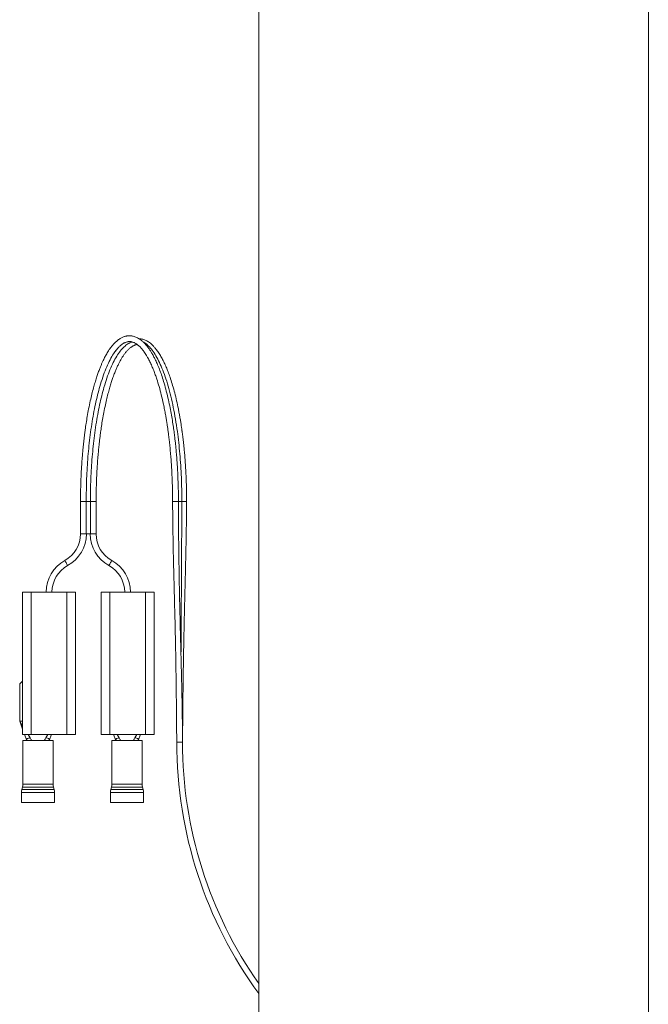
# Model space of a CAD drawing. Units: millimetres. Extents: x -477 to 657, y -814 to 1026.
# Drawn here: x 66 to 174, y -230 to -61 of the extents above; entities that cross this region are included whole.
import ezdxf

# ---------------------------------------------------------------- set-up
doc = ezdxf.new("R2010")
doc.units = ezdxf.units.MM

msp = doc.modelspace()

# ---------------------------------------------------------------- linework, layer by layer
at = {"color": 7, "linetype": 'Continuous', "lineweight": 18}
for p, q in [((107.46, -421.82), (107.46, 578.18)), ((174.46, -356.91), (174.46, 578.18)), ((77.79, -143.52), (76.82, -143.52)), ((78.52, -143.52), (77.79, -143.52)), ((79.5, -143.52), (78.52, -143.52)), ((78.52, -149.12), (77.79, -149.12)), ((79.5, -149.12), (78.52, -149.12)), ((66.85, -183.62), (66.85, -159.12)), ((68.35, -159.12), (66.85, -159.12)), ((68.35, -183.62), (68.35, -159.12)), ((74.45, -159.12), (68.35, -159.12)), ((74.45, -183.62), (74.45, -159.12)), ((75.95, -159.12), (74.45, -159.12)), ((75.95, -183.62), (75.95, -159.12)), ((80.37, -183.62), (80.37, -159.12)), ((81.87, -159.12), (80.37, -159.12)), ((81.87, -183.62), (81.87, -159.12)), ((87.97, -159.12), (81.87, -159.12)), ((87.97, -183.62), (87.97, -159.12)), ((89.47, -159.12), (87.97, -159.12)), ((89.47, -183.62), (89.47, -159.12)), ((66.85, -174.42), (66.35, -174.92)), ((66.35, -174.92), (66.35, -181.32)), ((66.85, -182.12), (66.35, -181.32)), ((66.35, -181.32), (66.85, -181.32)), ((66.35, -181.32), (66.85, -182.68)), ((68.35, -183.62), (66.85, -183.62)), ((67.2, -183.62), (67.57, -184.62)), ((68.15, -184.17), (67.81, -183.62)), ((74.45, -183.62), (68.35, -183.62)), ((70.85, -184.17), (71.2, -183.62)), ((71.44, -184.62), (71.81, -183.62)), ((75.95, -183.62), (74.45, -183.62)), ((81.87, -183.62), (80.37, -183.62)), ((87.97, -183.62), (81.87, -183.62)), ((82.51, -183.62), (82.88, -184.62)), ((83.46, -184.17), (83.12, -183.62)), ((86.17, -184.17), (86.51, -183.62)), ((86.75, -184.62), (87.12, -183.62)), ((89.47, -183.62), (87.97, -183.62)), ((66.9, -184.62), (66.9, -192.13)), ((72.1, -184.62), (66.9, -184.62)), ((67.6, -184.58), (67.6, -184.62)), ((71.4, -184.62), (71.4, -184.57)), ((72.1, -192.13), (72.1, -184.62)), ((82.22, -184.62), (82.22, -192.13)), ((87.42, -184.62), (82.22, -184.62)), ((82.92, -184.58), (82.92, -184.62)), ((86.72, -184.62), (86.72, -184.57)), ((87.42, -192.13), (87.42, -184.62)), ((66.84, -192.65), (66.72, -193.07)), ((72.29, -193.07), (72.17, -192.65)), ((82.15, -192.65), (82.03, -193.07)), ((87.6, -193.07), (87.48, -192.65)), ((66.65, -193.59), (66.65, -195.32)), ((72.35, -195.32), (72.35, -193.59)), ((81.97, -193.59), (81.97, -195.32)), ((87.67, -195.32), (87.67, -193.59)), ((72.35, -195.32), (66.65, -195.32)), ((87.67, -195.32), (81.97, -195.32))]:
    msp.add_line(p, q, dxfattribs=at)
at = {"color": 8, "linetype": 'Continuous', "lineweight": 18}
for p, q in [((92.65, -143.52), (93.65, -143.52)), ((93.65, -143.52), (94.24, -143.52)), ((94.24, -143.52), (95.06, -143.52)), ((77.79, -149.12), (76.82, -149.12)), ((93.36, -184.92), (94.36, -184.92)), ((72.17, -192.65), (66.84, -192.65)), ((72.1, -192.13), (66.9, -192.13)), ((87.48, -192.65), (82.15, -192.65)), ((87.42, -192.13), (82.22, -192.13)), ((72.35, -193.59), (66.65, -193.59)), ((72.29, -193.07), (66.72, -193.07)), ((87.67, -193.59), (81.97, -193.59)), ((87.6, -193.07), (82.03, -193.07))]:
    msp.add_line(p, q, dxfattribs=at)
at = {"color": 8, "linetype": 'Continuous', "lineweight": 18, "flags": 128}
for points in [[(74.6, -154.56), (74.59, -154.54), (74.54, -154.46), (74.48, -154.34), (74.4, -154.2), (74.32, -154.05), (74.24, -153.91), (74.18, -153.79), (74.13, -153.71), (74.12, -153.69)], [(81.71, -154.56), (81.72, -154.54), (81.76, -154.46), (81.83, -154.34), (81.9, -154.2), (81.99, -154.05), (82.07, -153.91), (82.13, -153.79), (82.17, -153.71), (82.19, -153.69)]]:
    msp.add_lwpolyline(points, dxfattribs=at)
at = {"color": 7, "linetype": 'Continuous', "lineweight": 18}
for centre, radius, start, end in [((71.61, -149.12), 5.21, 298.8045, 360), ((71.61, -149.12), 6.21, 298.8045, 0), ((84.7, -149.12), 6.21, 180, 241.1955), ((84.7, -149.12), 5.21, 180, 241.1955), ((77.11, -159.12), 6.21, 118.8045, 180), ((79.2, -159.12), 6.21, 0, 61.1955), ((77.11, -159.12), 5.21, 118.8045, 180), ((79.2, -159.12), 5.21, 0, 61.1955), ((166.66, -184.92), 73.3, 180, 216.134), ((166.66, -184.92), 72.3, 180, 215.0341), ((64.9, -192.13), 2, 345, 0), ((74.1, -192.13), 2, 180, 195), ((80.22, -192.13), 2, 345, 0), ((89.42, -192.13), 2, 180, 195), ((68.65, -193.59), 2, 165, 180), ((70.35, -193.59), 2, 0, 15), ((83.97, -193.59), 2, 165, 180), ((85.67, -193.59), 2, 0, 15)]:
    msp.add_arc(centre, radius, start, end, dxfattribs=at)
for points, knots in [([(93.65, -143.52), (93.65, -143.03), (93.65, -142.1), (93.61, -140.77), (93.57, -139.59), (93.53, -138.56), (93.48, -137.72), (93.44, -137.05), (93.4, -136.53), (93.37, -136.09), (93.34, -135.75), (93.32, -135.48), (93.3, -135.28), (93.28, -135.07), (93.26, -134.83), (93.24, -134.55), (93.2, -134.15), (93.14, -133.58), (93.06, -132.84), (92.95, -131.98), (92.82, -130.98), (92.65, -129.86), (92.45, -128.66), (92.21, -127.38), (91.92, -125.99), (91.58, -124.59), (91.21, -123.24), (90.85, -122.07), (90.47, -121.01), (90.09, -120.06), (89.72, -119.24), (89.38, -118.56), (89.06, -117.99), (88.75, -117.51), (88.43, -117.06), (88.16, -116.71), (87.92, -116.45), (87.74, -116.26), (87.56, -116.08), (87.37, -115.92), (87.19, -115.77), (86.99, -115.63), (86.76, -115.49), (86.49, -115.34), (86.19, -115.22), (85.9, -115.13), (85.63, -115.08), (85.4, -115.06), (85.19, -115.06), (85.01, -115.07), (84.86, -115.08), (84.71, -115.11), (84.54, -115.14), (84.34, -115.2), (84.11, -115.29), (83.88, -115.4), (83.67, -115.51), (83.5, -115.62), (83.35, -115.73), (83.18, -115.85), (82.98, -116.02), (82.76, -116.23), (82.55, -116.44), (82.37, -116.64), (82.22, -116.83), (82.06, -117.03), (81.87, -117.29), (81.65, -117.61), (81.43, -117.96), (81.23, -118.31), (81.05, -118.64), (80.88, -118.97), (80.7, -119.34), (80.5, -119.77), (80.28, -120.29), (80.05, -120.87), (79.81, -121.54), (79.55, -122.28), (79.3, -123.11), (79.03, -124.05), (78.76, -125.09), (78.48, -126.28), (78.22, -127.56), (77.98, -128.87), (77.78, -130.07), (77.64, -131.09), (77.52, -131.94), (77.44, -132.65), (77.36, -133.33), (77.28, -134.02), (77.22, -134.66), (77.16, -135.3), (77.11, -135.97), (77.05, -136.81), (76.98, -137.82), (76.92, -139), (76.86, -140.36), (76.83, -141.88), (76.82, -142.96), (76.82, -143.52)], [0, 0, 0, 0, 0.016313, 0.031076, 0.044225, 0.05576, 0.06569, 0.072743, 0.078685, 0.083516, 0.087845, 0.090572, 0.092618, 0.095044, 0.097854, 0.101047, 0.104624, 0.112174, 0.121012, 0.131138, 0.143653, 0.157702, 0.173286, 0.190406, 0.208871, 0.231267, 0.252294, 0.271951, 0.290239, 0.309459, 0.326888, 0.342525, 0.356369, 0.368854, 0.381905, 0.395751, 0.402826, 0.410066, 0.417243, 0.424307, 0.431259, 0.438293, 0.446596, 0.456372, 0.467747, 0.478128, 0.487223, 0.495032, 0.50179, 0.508002, 0.512895, 0.517455, 0.522999, 0.530097, 0.538746, 0.547504, 0.554876, 0.560854, 0.565886, 0.572188, 0.57994, 0.589041, 0.597522, 0.604615, 0.61032, 0.615781, 0.624197, 0.634055, 0.643529, 0.65218, 0.660062, 0.667648, 0.67505, 0.684928, 0.69499, 0.706348, 0.719036, 0.731723, 0.745508, 0.760391, 0.776371, 0.792994, 0.812252, 0.829592, 0.845017, 0.858529, 0.86796, 0.876246, 0.884357, 0.892579, 0.90091, 0.906901, 0.914713, 0.924357, 0.935836, 0.949144, 0.964269, 0.981211, 1, 1, 1, 1]), ([(85.75, -116.14), (85.71, -116.14), (85.45, -116.18), (84.96, -116.44), (84.3, -116.94), (83.66, -117.65), (83.03, -118.55), (82.44, -119.63), (81.87, -120.89), (81.34, -122.31), (80.87, -123.82), (80.45, -125.37), (80.09, -126.94), (79.76, -128.6), (79.46, -130.34), (79.2, -132.17), (78.99, -134.02), (78.82, -135.89), (78.68, -137.76), (78.58, -139.67), (78.53, -141.59), (78.52, -142.88), (78.52, -143.52)], [0, 0, 0, 0, 0.01111, 0.069826, 0.128541, 0.187251, 0.245955, 0.303607, 0.361249, 0.418886, 0.476512, 0.525405, 0.574289, 0.623164, 0.672036, 0.720905, 0.769758, 0.815806, 0.861875, 0.907941, 0.953949, 1, 1, 1, 1]), ([(79.5, -143.52), (79.5, -142.98), (79.51, -141.94), (79.54, -140.47), (79.59, -139.16), (79.65, -137.99), (79.72, -136.95), (79.79, -136.07), (79.85, -135.38), (79.9, -134.82), (79.95, -134.33), (80, -133.78), (80.08, -133.14), (80.17, -132.4), (80.28, -131.55), (80.42, -130.56), (80.6, -129.42), (80.83, -128.18), (81.08, -126.96), (81.34, -125.82), (81.59, -124.82), (81.85, -123.91), (82.09, -123.12), (82.34, -122.35), (82.61, -121.63), (82.88, -120.96), (83.14, -120.36), (83.4, -119.83), (83.66, -119.32), (83.93, -118.86), (84.2, -118.43), (84.45, -118.09), (84.65, -117.83), (84.82, -117.64), (85, -117.46), (85.17, -117.29), (85.36, -117.13), (85.53, -117), (85.68, -116.9), (85.82, -116.81), (85.96, -116.75), (86.09, -116.69), (86.24, -116.63), (86.4, -116.59), (86.51, -116.57), (86.57, -116.57)], [0, 0, 0, 0, 0.038368, 0.072994, 0.103944, 0.131217, 0.157366, 0.17886, 0.195707, 0.208376, 0.220259, 0.23203, 0.250303, 0.268613, 0.289394, 0.31664, 0.347745, 0.382707, 0.421525, 0.45523, 0.488027, 0.518496, 0.546637, 0.57245, 0.60468, 0.632351, 0.657276, 0.685597, 0.710582, 0.737352, 0.76395, 0.790189, 0.80772, 0.823744, 0.839251, 0.857984, 0.875218, 0.893347, 0.908891, 0.921671, 0.936073, 0.949988, 0.964079, 0.981873, 1, 1, 1, 1]), ([(82.84, -117.66), (82.86, -117.63), (82.97, -117.48), (83.15, -117.27), (83.37, -117.02), (83.57, -116.83), (83.75, -116.68), (83.91, -116.55), (84.05, -116.45), (84.17, -116.38), (84.28, -116.31), (84.42, -116.25), (84.57, -116.18), (84.74, -116.13), (84.91, -116.09), (85.07, -116.06), (85.22, -116.06), (85.37, -116.06), (85.55, -116.08), (85.78, -116.14), (86.01, -116.23), (86.21, -116.33), (86.4, -116.44), (86.58, -116.57), (86.78, -116.73), (86.99, -116.92), (87.2, -117.13), (87.38, -117.34), (87.55, -117.55), (87.73, -117.79), (87.94, -118.09), (88.17, -118.46), (88.44, -118.93), (88.75, -119.52), (89.08, -120.24), (89.39, -120.99), (89.67, -121.74), (89.99, -122.66), (90.34, -123.8), (90.72, -125.24), (91.03, -126.59), (91.26, -127.73), (91.42, -128.57), (91.53, -129.22), (91.61, -129.7), (91.67, -130.06), (91.73, -130.48), (91.81, -131), (91.9, -131.64), (91.99, -132.4), (92.1, -133.29), (92.21, -134.32), (92.31, -135.41), (92.4, -136.57), (92.48, -137.76), (92.55, -139.06), (92.6, -140.45), (92.65, -141.95), (92.65, -142.99), (92.65, -143.52)], [0, 0, 0, 0, 0.005308, 0.024498, 0.040853, 0.055169, 0.068362, 0.080434, 0.091384, 0.098945, 0.107692, 0.118188, 0.130431, 0.144422, 0.159612, 0.174969, 0.186938, 0.197981, 0.211908, 0.233428, 0.252977, 0.269496, 0.28324, 0.297271, 0.312477, 0.32886, 0.345094, 0.35865, 0.370056, 0.383405, 0.399467, 0.417045, 0.435327, 0.462104, 0.488883, 0.514129, 0.537835, 0.56, 0.595594, 0.632595, 0.671063, 0.692497, 0.711185, 0.726934, 0.734839, 0.741753, 0.750094, 0.761397, 0.774241, 0.789535, 0.807275, 0.82746, 0.850091, 0.870825, 0.893269, 0.917418, 0.943237, 0.970701, 1, 1, 1, 1]), ([(95.06, -143.52), (95.06, -142.96), (95.06, -141.86), (95.01, -140.27), (94.95, -138.83), (94.88, -137.51), (94.8, -136.34), (94.71, -135.29), (94.62, -134.38), (94.54, -133.59), (94.46, -132.92), (94.39, -132.36), (94.34, -131.92), (94.3, -131.61), (94.26, -131.37), (94.23, -131.14), (94.19, -130.87), (94.15, -130.56), (94.08, -130.1), (93.98, -129.49), (93.85, -128.76), (93.71, -128.01), (93.52, -127.04), (93.26, -125.87), (92.93, -124.54), (92.58, -123.31), (92.23, -122.21), (91.89, -121.27), (91.55, -120.44), (91.21, -119.68), (90.9, -119.08), (90.64, -118.61), (90.44, -118.26), (90.23, -117.94), (90.01, -117.63), (89.8, -117.36), (89.62, -117.13), (89.45, -116.94), (89.28, -116.76), (89.07, -116.56), (88.81, -116.34), (88.53, -116.12), (88.23, -115.94), (87.96, -115.81), (87.69, -115.7), (87.38, -115.61), (87.11, -115.56), (86.92, -115.56), (86.87, -115.56)], [0, 0, 0, 0, 0.038702, 0.074803, 0.10799, 0.138329, 0.165876, 0.190627, 0.212568, 0.231695, 0.248004, 0.2621, 0.27309, 0.280976, 0.286006, 0.291422, 0.298227, 0.30642, 0.316002, 0.333868, 0.354103, 0.374805, 0.395936, 0.435451, 0.476387, 0.517584, 0.555861, 0.591037, 0.623132, 0.655266, 0.689628, 0.707642, 0.725904, 0.74426, 0.762711, 0.780859, 0.796593, 0.809602, 0.821616, 0.838337, 0.858665, 0.88205, 0.904071, 0.924653, 0.942802, 0.961396, 0.989371, 1, 1, 1, 1]), ([(94.24, -143.52), (94.24, -142.83), (94.23, -141.45), (94.16, -139.39), (94.05, -137.35), (93.9, -135.35), (93.71, -133.4), (93.46, -131.4), (93.15, -129.37), (92.78, -127.34), (92.36, -125.44), (91.89, -123.68), (91.38, -122.06), (90.83, -120.6), (90.25, -119.32), (89.64, -118.22), (89.01, -117.32), (88.36, -116.64), (87.89, -116.24), (87.63, -116.13), (87.58, -116.11)], [0, 0, 0, 0, 0.051794, 0.103608, 0.15541, 0.207219, 0.259036, 0.310854, 0.371924, 0.432999, 0.494078, 0.555163, 0.617361, 0.679563, 0.741767, 0.803975, 0.866185, 0.927286, 0.988389, 1, 1, 1, 1]), ([(82.87, -117.63), (82.69, -117.87), (82.31, -118.4), (81.74, -119.45), (81.17, -120.71), (80.64, -122.14), (80.16, -123.66), (79.74, -125.22), (79.37, -126.8), (79.04, -128.48), (78.74, -130.24), (78.48, -132.08), (78.27, -133.94), (78.09, -135.83), (77.96, -137.72), (77.86, -139.63), (77.81, -141.58), (77.8, -142.88), (77.79, -143.52)], [0, 0, 0, 0, 0.061415, 0.133147, 0.204873, 0.276594, 0.348309, 0.409161, 0.470004, 0.530841, 0.591678, 0.652513, 0.713331, 0.770662, 0.828019, 0.885378, 0.942661, 1, 1, 1, 1]), ([(76.82, -143.52), (76.81, -144.37), (76.81, -146.24), (76.81, -148.1), (76.82, -149.12)], [0, 0, 0, 0, 0.4524818, 1, 1, 1, 1]), ([(77.79, -143.52), (77.79, -144.57), (77.78, -146.44), (77.79, -148.3), (77.79, -149.12)], [0, 0, 0, 0, 0.559993, 1, 1, 1, 1]), ([(78.52, -143.52), (78.51, -144.57), (78.51, -146.44), (78.51, -148.3), (78.52, -149.12)], [0, 0, 0, 0, 0.559993, 1, 1, 1, 1]), ([(79.5, -149.12), (79.49, -148.28), (79.49, -146.41), (79.49, -144.55), (79.5, -143.52)], [0, 0, 0, 0, 0.452482, 1, 1, 1, 1]), ([(92.65, -143.52), (92.65, -143.84), (92.66, -144.44), (92.66, -145.27), (92.67, -145.98), (92.68, -146.56), (92.68, -147.02), (92.69, -147.48), (92.69, -148.01), (92.71, -148.72), (92.72, -149.55), (92.74, -150.48), (92.75, -151.41), (92.77, -152.33), (92.79, -153.21), (92.81, -154.08), (92.83, -154.97), (92.86, -155.84), (92.88, -156.7), (92.9, -157.53), (92.92, -158.35), (92.94, -159.09), (92.95, -159.72), (92.97, -160.36), (92.99, -161.12), (93.01, -162.09), (93.05, -163.42), (93.08, -164.99), (93.12, -166.69), (93.15, -168.33), (93.19, -170.02), (93.22, -171.84), (93.24, -173.29), (93.25, -174.34), (93.26, -174.96), (93.27, -175.54), (93.28, -176.11), (93.29, -176.69), (93.29, -177.36), (93.3, -178.2), (93.31, -179.21), (93.32, -180.41), (93.34, -181.77), (93.35, -183.29), (93.35, -184.36), (93.36, -184.92)], [0, 0, 0, 0, 0.023047, 0.043118, 0.060217, 0.074345, 0.085502, 0.093689, 0.107332, 0.124203, 0.144567, 0.168118, 0.191027, 0.212149, 0.23475, 0.254871, 0.275057, 0.299284, 0.317704, 0.337941, 0.358946, 0.377108, 0.392126, 0.404095, 0.423756, 0.447349, 0.47396, 0.520086, 0.561211, 0.59717, 0.639255, 0.683712, 0.728766, 0.744538, 0.759516, 0.773699, 0.787087, 0.800283, 0.81632, 0.835614, 0.860601, 0.889532, 0.922406, 0.959229, 1, 1, 1, 1]), ([(94.36, -184.92), (94.35, -184.43), (94.35, -183.47), (94.34, -182.11), (94.32, -180.89), (94.31, -179.76), (94.29, -178.76), (94.28, -177.87), (94.26, -177.15), (94.25, -176.55), (94.24, -176.03), (94.23, -175.54), (94.22, -175.04), (94.2, -174.43), (94.18, -173.67), (94.16, -172.73), (94.14, -171.69), (94.11, -170.52), (94.07, -169.28), (94.04, -168.01), (94.01, -166.78), (93.98, -165.64), (93.95, -164.6), (93.93, -163.51), (93.9, -162.32), (93.87, -161.04), (93.84, -159.81), (93.82, -158.69), (93.8, -157.62), (93.78, -156.5), (93.76, -155.28), (93.74, -153.9), (93.72, -152.44), (93.7, -150.89), (93.68, -149.29), (93.67, -147.56), (93.66, -145.62), (93.65, -144.25), (93.65, -143.52)], [0, 0, 0, 0, 0.036115, 0.068991, 0.098633, 0.125038, 0.150299, 0.171667, 0.189139, 0.202738, 0.214743, 0.226747, 0.238751, 0.250755, 0.270856, 0.29366, 0.319171, 0.346329, 0.378034, 0.408985, 0.439059, 0.466714, 0.491489, 0.514611, 0.545539, 0.577972, 0.607612, 0.634787, 0.65849, 0.685445, 0.71565, 0.747436, 0.784917, 0.82201, 0.859193, 0.900748, 0.947683, 1, 1, 1, 1]), ([(94.09, -169.98), (94.11, -167.23), (94.14, -161.45), (94.19, -152.63), (94.23, -146.56), (94.24, -143.52)], [0, 0, 0, 0, 0.311355, 0.655685, 1, 1, 1, 1]), ([(94.36, -184.92), (94.36, -184.41), (94.37, -183.44), (94.38, -182.05), (94.39, -180.81), (94.4, -179.71), (94.41, -178.76), (94.42, -177.95), (94.42, -177.29), (94.43, -176.75), (94.44, -176.17), (94.45, -175.47), (94.46, -174.59), (94.47, -173.59), (94.49, -172.52), (94.51, -171.34), (94.53, -170.14), (94.55, -168.95), (94.57, -167.86), (94.59, -166.92), (94.61, -166.01), (94.63, -165.09), (94.65, -164.11), (94.67, -163.19), (94.69, -162.36), (94.71, -161.65), (94.72, -161.02), (94.74, -160.47), (94.75, -159.94), (94.76, -159.35), (94.78, -158.6), (94.8, -157.7), (94.83, -156.72), (94.85, -155.79), (94.87, -154.96), (94.89, -154.24), (94.9, -153.57), (94.92, -152.89), (94.93, -152.12), (94.95, -151.25), (94.97, -150.32), (94.99, -149.48), (95, -148.79), (95.01, -148.26), (95.01, -147.81), (95.02, -147.42), (95.03, -147.02), (95.03, -146.56), (95.04, -145.98), (95.05, -145.27), (95.06, -144.44), (95.06, -143.84), (95.06, -143.52)], [0, 0, 0, 0, 0.037033, 0.070572, 0.100619, 0.127178, 0.15025, 0.169515, 0.185417, 0.197956, 0.209006, 0.227285, 0.248549, 0.2728, 0.299825, 0.326467, 0.357739, 0.386757, 0.413077, 0.436309, 0.455452, 0.478505, 0.502998, 0.526615, 0.545469, 0.563014, 0.578214, 0.591064, 0.602515, 0.616709, 0.634126, 0.657007, 0.682051, 0.70471, 0.724742, 0.742149, 0.756749, 0.77306, 0.791727, 0.812749, 0.836128, 0.858847, 0.873594, 0.886373, 0.897186, 0.906308, 0.914495, 0.925652, 0.939779, 0.956878, 0.976951, 1, 1, 1, 1]), ([(67.6, -184.58), (67.6, -184.53), (67.61, -184.45), (67.61, -184.35), (67.61, -184.32)], [0, 0, 0, 0, 0.644634, 1, 1, 1, 1]), ([(67.61, -184.32), (67.62, -184.31), (67.71, -184.29), (67.88, -184.23), (68.09, -184.24), (68.15, -184.17), (68.15, -184.17)], [0, 0, 0, 0, 0.040612, 0.509225, 0.999853, 1, 1, 1, 1]), ([(68.15, -184.17), (68.2, -184.25), (68.29, -184.41), (68.37, -184.57), (68.41, -184.62), (68.41, -184.62)], [0, 0, 0, 0, 0.442022, 0.884057, 1, 1, 1, 1]), ([(70.59, -184.62), (70.6, -184.61), (70.65, -184.56), (70.73, -184.39), (70.81, -184.24), (70.85, -184.17)], [0, 0, 0, 0, 0.188045, 0.62293, 1, 1, 1, 1]), ([(70.85, -184.17), (70.85, -184.17), (70.86, -184.17), (70.95, -184.18), (71.11, -184.26), (71.29, -184.29), (71.38, -184.31), (71.39, -184.32)], [0, 0, 0, 0, 0.0001467, 0.0041817, 0.4907697, 0.9593817, 1, 1, 1, 1]), ([(71.39, -184.32), (71.4, -184.39), (71.4, -184.46), (71.4, -184.51), (71.4, -184.51)], [0, 0, 0, 0, 0.947823, 1, 1, 1, 1]), ([(82.92, -184.58), (82.92, -184.53), (82.92, -184.45), (82.93, -184.35), (82.93, -184.32)], [0, 0, 0, 0, 0.644634, 1, 1, 1, 1]), ([(82.93, -184.32), (82.94, -184.31), (83.03, -184.29), (83.2, -184.23), (83.4, -184.24), (83.46, -184.17), (83.46, -184.17)], [0, 0, 0, 0, 0.040615, 0.509228, 0.999853, 1, 1, 1, 1]), ([(83.46, -184.17), (83.51, -184.25), (83.6, -184.41), (83.68, -184.57), (83.72, -184.62), (83.73, -184.62)], [0, 0, 0, 0, 0.442022, 0.884057, 1, 1, 1, 1]), ([(85.9, -184.62), (85.92, -184.61), (85.96, -184.56), (86.04, -184.39), (86.13, -184.24), (86.17, -184.17)], [0, 0, 0, 0, 0.188045, 0.622931, 1, 1, 1, 1]), ([(86.17, -184.17), (86.17, -184.17), (86.17, -184.17), (86.27, -184.18), (86.42, -184.26), (86.6, -184.29), (86.7, -184.31), (86.7, -184.32)], [0, 0, 0, 0, 0.000147, 0.004182, 0.490773, 0.959385, 1, 1, 1, 1]), ([(86.7, -184.32), (86.71, -184.39), (86.71, -184.46), (86.71, -184.51), (86.71, -184.51)], [0, 0, 0, 0, 0.9478231, 1, 1, 1, 1])]:
    msp.add_open_spline(points, degree=3, knots=knots, dxfattribs=at)

doc.saveas('drawing.dxf')
